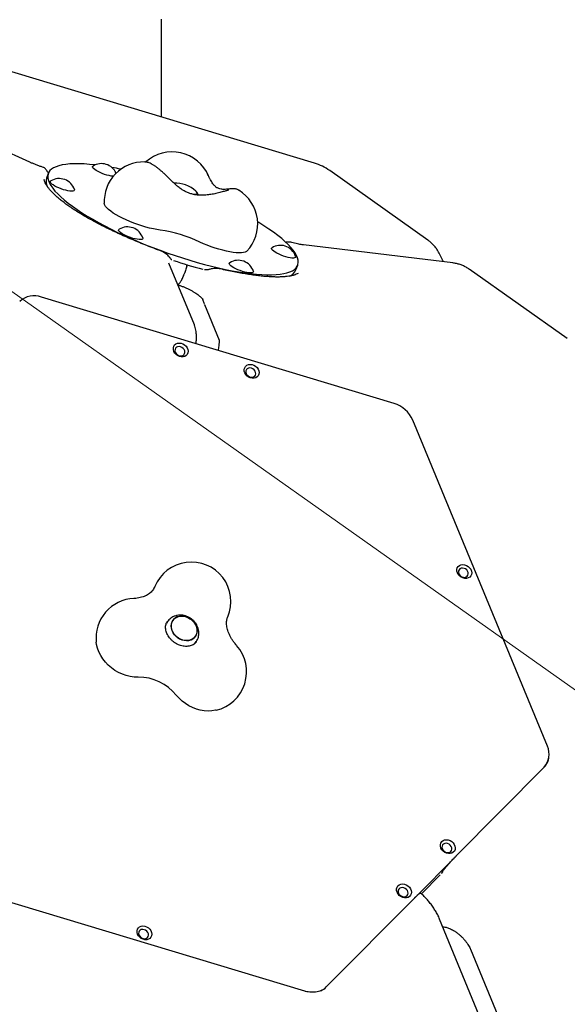
# Model space of a CAD drawing. Units: millimetres. Extents: x 5383 to 15229, y 17118 to 24215.
# Drawn here: x 12255 to 12671, y 20840 to 21589 of the extents above; entities that cross this region are included whole.
import ezdxf

# ---------------------------------------------------------------- set-up
doc = ezdxf.new("R2010")
doc.units = ezdxf.units.MM
doc.header["$LTSCALE"] = 100
for name, color, linetype in [('OTWORY_MONTAŻOWE', 1, 'Continuous'), ('STREFA', 102, 'Continuous'), ('WYLEWKI_BETONOWE', 52, 'Continuous')]:
    doc.layers.add(name, color=color, linetype=linetype)

msp = doc.modelspace()

# ---------------------------------------------------------------- linework, layer by layer
at = {"color": 7, "linetype": 'Continuous', "lineweight": 25}
for p, q in [((12362.17, 21589.04), (12362.17, 21514.8)), ((12478.73, 21479.6), (12192.19, 21566.13)), ((12262.49, 21480.32), (12129.5, 21541.06)), ((12564.97, 21421.15), (12490.27, 21473.97)), ((12276.35, 21471.76), (12275.02, 21468.14)), ((12397.52, 21470.96), (12397.43, 21471.13)), ((12583.83, 21403.79), (12470.24, 21417.51)), ((12576.69, 21404.65), (12573.5, 21411.09)), ((12387.41, 21356.67), (12368.01, 21403.68)), ((12464.65, 21398.54), (12465.98, 21402.17)), ((12670.86, 21346.27), (12596.15, 21399.1)), ((12379.67, 21395.16), (12380.11, 21396.36)), ((12539.18, 21296.97), (12271.24, 21377.88)), ((12393.69, 21376.68), (12393.69, 21376.68)), ((12395, 21372.08), (12406.17, 21345)), ((12655.68, 21036.38), (12553.34, 21284.39)), ((12367.12, 21131.3), (12366.22, 21130.03)), ((12387.89, 21114.61), (12388.83, 21115.94)), ((12653.3, 21020.54), (12586.09, 20952.72)), ((12654.01, 21021.25), (12654.62, 21022.11)), ((12554.88, 20921.22), (12586.06, 20952.68)), ((12586.09, 20952.72), (12586.05, 20952.68)), ((12559.95, 20924.31), (12574.24, 20938.73)), ((12575.96, 20941), (12574.97, 20939.59)), ((12575.96, 20941), (12576.03, 20941.08)), ((12471.25, 20850.23), (12203.31, 20931.14)), ((12554.91, 20921.26), (12487.7, 20853.44)), ((12624.64, 20781.8), (12573.84, 20904.9)), ((12576.94, 20899.04), (12577.75, 20898.94)), ((12597.22, 20882.04), (12627.25, 20809.26)), ((12487.7, 20853.44), (12487.67, 20853.4)), ((12487.67, 20853.41), (12487.67, 20853.41))]:
    msp.add_line(p, q, dxfattribs=at)
at = {"color": 7, "linetype": 'Continuous', "lineweight": 25, "flags": 128}
for points in [[(12312.02, 21478.3), (12307.79, 21478.73), (12303.69, 21479.02), (12299.83, 21479.17), (12296.22, 21479.17), (12292.87, 21479.02), (12289.8, 21478.72), (12287.01, 21478.28), (12284.52, 21477.69), (12282.33, 21476.96), (12280.45, 21476.09), (12278.9, 21475.08), (12277.67, 21473.94), (12276.76, 21472.66), (12276.19, 21471.26), (12275.95, 21469.75), (12276.04, 21468.11), (12276.47, 21466.37), (12277.24, 21464.52), (12278.33, 21462.58), (12279.75, 21460.54), (12281.49, 21458.43), (12283.54, 21456.23), (12285.9, 21453.98), (12288.56, 21451.66), (12291.52, 21449.29), (12294.75, 21446.87), (12298.25, 21444.42), (12302, 21441.95), (12306, 21439.45), (12310.23, 21436.95), (12314.67, 21434.45), (12319.31, 21431.96), (12324.13, 21429.48), (12329.12, 21427.04), (12334.26, 21424.62), (12339.52, 21422.25), (12344.9, 21419.93), (12350.37, 21417.67), (12355.91, 21415.48), (12361.5, 21413.37), (12367.13, 21411.33), (12372.78, 21409.39), (12378.41, 21407.55), (12384.03, 21405.8), (12389.59, 21404.17), (12395.09, 21402.65), (12400.51, 21401.25), (12405.83, 21399.98), (12411.02, 21398.84), (12416.07, 21397.83), (12420.97, 21396.96), (12425.69, 21396.23), (12430.22, 21395.64), (12434.54, 21395.2), (12438.64, 21394.91), (12442.5, 21394.76), (12446.11, 21394.76), (12449.46, 21394.91), (12452.53, 21395.21), (12455.32, 21395.65), (12457.81, 21396.24), (12460, 21396.97), (12461.88, 21397.84), (12463.43, 21398.85), (12464.67, 21399.99), (12465.57, 21401.27), (12466.14, 21402.67), (12466.38, 21404.18), (12466.29, 21405.82), (12465.86, 21407.56), (12465.09, 21409.41), (12464, 21411.35), (12462.58, 21413.39), (12460.84, 21415.5), (12458.79, 21417.7), (12456.43, 21419.95), (12453.77, 21422.27), (12450.82, 21424.64), (12447.58, 21427.06), (12444.08, 21429.51), (12440.33, 21431.98), (12436.33, 21434.48), (12435.49, 21434.98)], [(12325.77, 21469.64), (12325.5, 21469.66), (12324.12, 21469.83), (12322.56, 21470.14), (12320.88, 21470.57), (12319.14, 21471.12), (12317.4, 21471.76), (12315.73, 21472.48), (12314.18, 21473.24), (12312.81, 21474.01), (12311.68, 21474.77), (12310.81, 21475.5), (12310.26, 21476.16), (12310.02, 21476.73), (12310.12, 21477.19), (12310.39, 21477.45)], [(12277.98, 21465.1), (12277.91, 21465.62), (12278.17, 21466.02), (12278.27, 21466.1)], [(12296.23, 21459.51), (12296.27, 21459.33), (12296.18, 21458.87), (12295.75, 21458.53), (12295.02, 21458.33), (12293.99, 21458.28), (12292.72, 21458.37), (12291.24, 21458.61), (12289.62, 21458.98), (12287.9, 21459.48), (12286.15, 21460.08), (12284.44, 21460.76), (12282.82, 21461.5), (12281.35, 21462.27), (12280.1, 21463.04), (12279.1, 21463.79), (12278.38, 21464.48), (12277.98, 21465.1)], [(12387.41, 21455.74), (12387.87, 21455.76), (12388.75, 21455.92), (12389.32, 21456.22), (12389.56, 21456.65), (12389.46, 21457.2), (12389.03, 21457.85), (12388.58, 21458.32)], [(12388.58, 21458.32), (12388.7, 21458.21), (12389.29, 21457.51), (12389.55, 21456.91), (12389.48, 21456.42), (12389.07, 21456.05), (12388.35, 21455.82), (12387.53, 21455.74)], [(12361.36, 21428.77), (12358.89, 21429.11), (12356.23, 21429.61), (12353.42, 21430.24), (12350.5, 21431.01), (12347.51, 21431.9), (12344.48, 21432.9), (12341.46, 21434), (12338.49, 21435.18), (12335.61, 21436.43), (12332.86, 21437.72), (12330.27, 21439.05), (12327.87, 21440.39), (12325.71, 21441.73), (12323.81, 21443.05), (12322.2, 21444.32), (12320.89, 21445.55), (12319.91, 21446.69), (12319.26, 21447.75), (12318.97, 21448.71), (12318.95, 21448.9)], [(12335.57, 21424.38), (12334.03, 21425.14), (12332.66, 21425.91), (12331.52, 21426.68), (12330.66, 21427.4), (12330.1, 21428.06), (12329.87, 21428.63), (12329.96, 21429.1), (12330.24, 21429.35)], [(12348.2, 21422.76), (12348.23, 21422.34), (12347.97, 21421.94), (12347.38, 21421.67), (12346.5, 21421.54), (12345.35, 21421.57), (12343.96, 21421.73), (12342.41, 21422.04), (12340.72, 21422.48), (12338.98, 21423.02), (12337.25, 21423.67), (12335.57, 21424.38)], [(12427.32, 21412.81), (12426.94, 21412.49), (12426.01, 21412.01), (12424.75, 21411.67), (12423.2, 21411.47), (12421.37, 21411.43), (12419.29, 21411.54), (12416.97, 21411.79), (12414.46, 21412.2), (12411.79, 21412.74), (12408.98, 21413.41), (12406.08, 21414.21), (12403.12, 21415.13), (12400.14, 21416.14), (12397.19, 21417.25), (12394.29, 21418.43), (12391.49, 21419.67)], [(12464.38, 21408.73), (12464.42, 21408.31), (12464.16, 21407.91), (12463.57, 21407.64), (12462.69, 21407.51), (12461.54, 21407.53), (12460.15, 21407.7), (12458.59, 21408), (12456.91, 21408.44), (12455.17, 21408.99), (12453.44, 21409.63), (12451.76, 21410.35), (12450.21, 21411.1), (12448.85, 21411.88), (12447.71, 21412.64), (12446.85, 21413.37), (12446.29, 21414.03), (12446.06, 21414.6), (12446.15, 21415.06), (12446.43, 21415.32)], [(12381.63, 21401.25), (12381.62, 21401.24), (12381.59, 21401.21)], [(12428.76, 21396.24), (12427.28, 21396.48), (12425.65, 21396.85), (12423.93, 21397.35), (12422.19, 21397.95), (12420.47, 21398.63), (12418.86, 21399.37), (12417.39, 21400.14), (12416.14, 21400.91), (12415.13, 21401.66), (12414.42, 21402.35), (12414.02, 21402.97), (12413.95, 21403.49), (12414.21, 21403.89), (12414.31, 21403.97)], [(12380.11, 21396.42), (12380.12, 21396.36), (12380.11, 21396.36)], [(12432.27, 21397.38), (12432.31, 21397.2), (12432.22, 21396.74), (12431.79, 21396.4), (12431.05, 21396.2), (12430.03, 21396.15), (12428.76, 21396.24)], [(12371.82, 21336.58), (12371.45, 21337.9), (12371.44, 21339.21), (12371.77, 21340.41), (12372.44, 21341.44), (12373.4, 21342.23), (12374.59, 21342.73), (12375.93, 21342.91), (12377.35, 21342.76), (12378.74, 21342.28), (12380.03, 21341.51), (12381.14, 21340.5), (12381.98, 21339.3), (12382.52, 21338), (12382.71, 21336.68), (12382.55, 21335.41), (12382.04, 21334.29), (12381.22, 21333.37), (12380.14, 21332.72), (12378.86, 21332.38), (12377.47, 21332.36), (12376.06, 21332.68), (12374.7, 21333.31), (12373.5, 21334.21), (12372.52, 21335.32), (12371.82, 21336.58)], [(12372.9, 21335.98), (12373.47, 21334.99), (12374.31, 21334.15), (12375.33, 21333.54), (12376.44, 21333.2), (12377.55, 21333.18), (12378.56, 21333.46), (12379.37, 21334.03), (12379.92, 21334.83), (12380.15, 21335.8), (12380.05, 21336.85), (12379.63, 21337.88), (12378.92, 21338.8), (12377.98, 21339.54), (12376.9, 21340.02), (12375.77, 21340.2), (12374.71, 21340.07), (12373.79, 21339.64), (12373.1, 21338.95), (12372.7, 21338.05), (12372.63, 21337.03), (12372.9, 21335.98)], [(12425.71, 21320.31), (12425.34, 21321.63), (12425.33, 21322.93), (12425.66, 21324.14), (12426.33, 21325.17), (12427.29, 21325.96), (12428.48, 21326.46), (12429.82, 21326.64), (12431.24, 21326.48), (12432.63, 21326.01), (12433.92, 21325.24), (12435.03, 21324.22), (12435.87, 21323.03), (12436.41, 21321.73), (12436.6, 21320.4), (12436.44, 21319.14), (12435.93, 21318.01), (12435.11, 21317.1), (12434.03, 21316.45), (12432.75, 21316.1), (12431.36, 21316.09), (12429.95, 21316.41), (12428.59, 21317.04), (12427.39, 21317.93), (12426.41, 21319.05), (12425.71, 21320.31)], [(12426.79, 21319.71), (12427.36, 21318.72), (12428.2, 21317.88), (12429.22, 21317.27), (12430.33, 21316.93), (12431.44, 21316.9), (12432.45, 21317.19), (12433.26, 21317.76), (12433.81, 21318.56), (12434.04, 21319.53), (12433.94, 21320.57), (12433.52, 21321.61), (12432.8, 21322.53), (12431.87, 21323.26), (12430.79, 21323.75), (12429.66, 21323.93), (12428.59, 21323.8), (12427.67, 21323.37), (12426.99, 21322.67), (12426.59, 21321.78), (12426.52, 21320.76), (12426.79, 21319.71)], [(12587.28, 21168.19), (12586.92, 21169.51), (12586.9, 21170.81), (12587.24, 21172.02), (12587.91, 21173.05), (12588.87, 21173.84), (12590.06, 21174.34), (12591.4, 21174.52), (12592.81, 21174.36), (12594.21, 21173.89), (12595.5, 21173.12), (12596.6, 21172.1), (12597.45, 21170.91), (12597.98, 21169.61), (12598.18, 21168.28), (12598.02, 21167.02), (12597.51, 21165.89), (12596.69, 21164.97), (12595.6, 21164.32), (12594.33, 21163.98), (12592.94, 21163.97), (12591.52, 21164.29), (12590.17, 21164.92), (12588.96, 21165.81), (12587.98, 21166.93), (12587.28, 21168.19)], [(12588.36, 21167.59), (12588.94, 21166.6), (12589.77, 21165.76), (12590.79, 21165.15), (12591.91, 21164.81), (12593.02, 21164.78), (12594.02, 21165.07), (12594.84, 21165.63), (12595.38, 21166.44), (12595.62, 21167.41), (12595.52, 21168.45), (12595.09, 21169.48), (12594.38, 21170.41), (12593.44, 21171.14), (12592.36, 21171.63), (12591.24, 21171.81), (12590.17, 21171.68), (12589.25, 21171.25), (12588.56, 21170.55), (12588.17, 21169.66), (12588.1, 21168.64), (12588.36, 21167.59)], [(12375.26, 21134.94), (12376.97, 21135.24), (12378.76, 21135.23), (12380.59, 21134.9), (12382.39, 21134.27), (12384.09, 21133.37), (12385.64, 21132.21), (12386.99, 21130.84), (12388.09, 21129.3), (12388.9, 21127.65), (12389.4, 21125.95), (12389.57, 21124.25), (12389.39, 21122.61), (12388.89, 21121.09), (12388.08, 21119.73), (12386.97, 21118.59), (12385.62, 21117.7), (12384.07, 21117.09), (12382.36, 21116.79), (12380.57, 21116.8), (12378.74, 21117.12), (12376.94, 21117.75), (12375.24, 21118.66), (12373.69, 21119.82), (12372.34, 21121.19), (12371.24, 21122.72), (12370.43, 21124.37), (12369.93, 21126.07), (12369.77, 21127.77), (12369.94, 21129.41), (12370.44, 21130.94), (12371.26, 21132.3), (12372.36, 21133.44), (12373.71, 21134.33), (12375.26, 21134.94)], [(12370.8, 21123.54), (12371.76, 21121.94), (12372.99, 21120.48), (12374.44, 21119.21), (12376.08, 21118.17), (12377.83, 21117.4), (12379.65, 21116.92), (12381.47, 21116.75), (12383.23, 21116.9), (12384.87, 21117.36), (12386.33, 21118.11), (12387.56, 21119.13), (12388.52, 21120.38), (12389.18, 21121.83), (12389.52, 21123.42), (12389.52, 21125.1), (12389.19, 21126.81), (12388.53, 21128.49), (12387.57, 21130.09), (12386.34, 21131.54), (12384.89, 21132.82), (12383.25, 21133.85), (12381.5, 21134.63), (12379.68, 21135.1), (12377.86, 21135.27), (12376.1, 21135.13), (12374.46, 21134.67), (12373.01, 21133.92), (12371.77, 21132.9), (12370.81, 21131.64), (12370.15, 21130.19), (12369.81, 21128.61), (12369.81, 21126.93), (12370.14, 21125.22), (12370.8, 21123.54)], [(12344.73, 21088.91), (12341.74, 21088.98), (12338.72, 21089.37), (12335.69, 21090.08), (12332.72, 21091.11), (12329.82, 21092.44), (12327.05, 21094.04), (12324.43, 21095.91), (12322.01, 21098.01), (12319.82, 21100.31), (12317.88, 21102.79), (12316.22, 21105.42), (12314.87, 21108.14), (12313.85, 21110.94), (12313.15, 21113.77), (12312.9, 21115.5)], [(12403.99, 21063.8), (12403.56, 21063.7), (12400.76, 21063.27), (12397.86, 21063.15), (12394.91, 21063.35), (12391.93, 21063.86), (12388.97, 21064.68), (12386.07, 21065.8), (12383.26, 21067.2), (12380.58, 21068.86), (12378.07, 21070.77), (12375.75, 21072.9), (12373.66, 21075.21)], [(12574.8, 20959.01), (12574.44, 20960.33), (12574.42, 20961.63), (12574.76, 20962.84), (12575.43, 20963.87), (12576.39, 20964.66), (12577.57, 20965.16), (12578.92, 20965.34), (12580.33, 20965.19), (12581.73, 20964.71), (12583.02, 20963.94), (12584.12, 20962.93), (12584.97, 20961.73), (12585.5, 20960.43), (12585.7, 20959.11), (12585.53, 20957.84), (12585.03, 20956.71), (12584.21, 20955.8), (12583.12, 20955.15), (12581.85, 20954.8), (12580.46, 20954.79), (12579.04, 20955.11), (12577.69, 20955.74), (12576.48, 20956.64), (12575.5, 20957.75), (12574.8, 20959.01)], [(12575.88, 20958.41), (12576.46, 20957.42), (12577.29, 20956.58), (12578.31, 20955.97), (12579.43, 20955.63), (12580.54, 20955.6), (12581.54, 20955.89), (12582.35, 20956.46), (12582.9, 20957.26), (12583.14, 20958.23), (12583.04, 20959.28), (12582.61, 20960.31), (12581.9, 20961.23), (12580.96, 20961.97), (12579.88, 20962.45), (12578.76, 20962.63), (12577.69, 20962.5), (12576.77, 20962.07), (12576.08, 20961.38), (12575.68, 20960.48), (12575.62, 20959.46), (12575.88, 20958.41)], [(12541.5, 20925.4), (12541.13, 20926.72), (12541.11, 20928.03), (12541.45, 20929.23), (12542.12, 20930.26), (12543.08, 20931.05), (12544.27, 20931.55), (12545.61, 20931.73), (12547.03, 20931.58), (12548.42, 20931.1), (12549.71, 20930.33), (12550.81, 20929.32), (12551.66, 20928.12), (12552.2, 20926.82), (12552.39, 20925.5), (12552.23, 20924.23), (12551.72, 20923.11), (12550.9, 20922.19), (12549.82, 20921.54), (12548.54, 20921.2), (12547.15, 20921.18), (12545.74, 20921.5), (12544.38, 20922.13), (12543.18, 20923.03), (12542.2, 20924.14), (12541.5, 20925.4)], [(12542.58, 20924.8), (12543.15, 20923.81), (12543.99, 20922.98), (12545.01, 20922.36), (12546.12, 20922.02), (12547.23, 20922), (12548.24, 20922.28), (12549.05, 20922.85), (12549.6, 20923.65), (12549.83, 20924.62), (12549.73, 20925.67), (12549.31, 20926.7), (12548.59, 20927.62), (12547.66, 20928.36), (12546.58, 20928.84), (12545.45, 20929.02), (12544.38, 20928.89), (12543.46, 20928.46), (12542.78, 20927.77), (12542.38, 20926.87), (12542.31, 20925.85), (12542.58, 20924.8)], [(12344.22, 20893.52), (12343.85, 20894.84), (12343.84, 20896.15), (12344.17, 20897.35), (12344.84, 20898.38), (12345.8, 20899.17), (12346.99, 20899.67), (12348.33, 20899.85), (12349.75, 20899.7), (12351.14, 20899.22), (12352.43, 20898.45), (12353.54, 20897.44), (12354.38, 20896.24), (12354.92, 20894.94), (12355.11, 20893.62), (12354.95, 20892.35), (12354.44, 20891.23), (12353.62, 20890.31), (12352.54, 20889.66), (12351.26, 20889.32), (12349.87, 20889.3), (12348.46, 20889.62), (12347.1, 20890.25), (12345.9, 20891.15), (12344.92, 20892.26), (12344.22, 20893.52)], [(12345.3, 20892.92), (12345.87, 20891.94), (12346.71, 20891.1), (12347.73, 20890.48), (12348.84, 20890.14), (12349.95, 20890.12), (12350.96, 20890.4), (12351.77, 20890.97), (12352.32, 20891.77), (12352.55, 20892.74), (12352.45, 20893.79), (12352.03, 20894.82), (12351.31, 20895.74), (12350.38, 20896.48), (12349.3, 20896.96), (12348.17, 20897.14), (12347.1, 20897.02), (12346.19, 20896.58), (12345.5, 20895.89), (12345.1, 20894.99), (12345.03, 20893.97), (12345.3, 20892.92)]]:
    msp.add_lwpolyline(points, dxfattribs=at)
at = {"color": 7, "linetype": 'Continuous', "lineweight": 25}
for centre, radius, start, end in [((12125.08, 20765.59), 3104.28, 242.16153, 71.59339), ((12370.53, 21458.19), 30, 23.1227, 131.80971), ((12316.79, 21467.12), 12.15, 23.92392, 121.77682), ((12348.9, 21450.54), 30, 88.60889, 183.1288), ((12279.34, 21227.66), 252.83, 78.0749, 79.67991), ((12467.17, 21441.31), 40, 54.73561, 73.19723), ((12283.4, 21465.58), 8.77, 163.10142, 205.54196), ((12284.67, 21455.77), 12.15, 17.92324, 121.77682), ((12372.73, 21441.23), 23.3, 47.1521, 92.54797), ((12405.53, 21433.44), 30, 316.57126, 58.3987), ((12336.63, 21419.02), 12.15, 17.92324, 121.77682), ((12346.03, 21323.56), 106.32, 64.6862, 81.70825), ((12452.82, 21404.99), 12.15, 73.19723, 121.77682), ((12452.82, 21404.99), 12.15, 17.92324, 73.19723), ((12489.66, 21756.9), 370.51, 251.39657, 254.99788), ((12420.71, 21393.64), 12.15, 17.92324, 121.77682), ((12456.36, 21402.19), 9.06, 290.3898, 336.25667), ((12265.7, 21362.4), 16.44, 70.3009, 132.18728), ((12532.72, 21275.44), 22.48, 23.46404, 73.30728), ((12385.13, 21146.45), 30, 337.00804, 157.73113), ((12342.72, 21118.75), 30, 92.53135, 186.21638), ((12397.11, 21093), 30, 283.25484, 41.66491), ((12345.05, 21052.19), 36.72, 38.81988, 90.50726), ((12642.7, 21030.23), 14.36, 317.34566, 25.32676), ((12643.49, 21029.75), 13.51, 337.56771, 351.85751), ((12478.07, 20863.01), 13.58, 293.65834, 314.99874)]:
    msp.add_arc(centre, radius, start, end, dxfattribs=at)
msp.add_ellipse((12403.17, 21431.2), major_axis=(129.9, -40.36), ratio=0.233164, start_param=3.27528, end_param=3.279931, dxfattribs=at)
for points, knots in [([(12272.69, 21476.39), (12271.91, 21476.64), (12270.31, 21477.17), (12267.89, 21478.05), (12265.49, 21479), (12263.69, 21479.77), (12262.72, 21480.21), (12262.49, 21480.32)], [0, 0, 0, 0, 0.226086, 0.46041, 0.695079, 0.928976, 1, 1, 1, 1]), ([(12275.43, 21473.51), (12275.26, 21473.86), (12274.97, 21474.49), (12274.42, 21475.23), (12273.79, 21475.82), (12273.22, 21476.22), (12272.8, 21476.33), (12272.69, 21476.36)], [0, 0, 0, 0, 0.324117, 0.57702, 0.755078, 0.932302, 1, 1, 1, 1]), ([(12276.71, 21472.29), (12276.49, 21472.42), (12276.02, 21472.69), (12275.63, 21473.16), (12275.52, 21473.41), (12275.46, 21473.52)], [0, 0, 0, 0, 0.3259601, 0.6951783, 1, 1, 1, 1]), ([(12367.48, 21468.79), (12367.19, 21469.08), (12366.32, 21469.95), (12364.87, 21471.35), (12363.13, 21472.94), (12361.41, 21474.43), (12359.71, 21475.8), (12358.03, 21477.07), (12356.31, 21478.22), (12354.72, 21479.13), (12353.24, 21479.8), (12351.92, 21480.22), (12350.79, 21480.47), (12350.06, 21480.49), (12349.81, 21480.5)], [0, 0, 0, 0, 0.049249, 0.143014, 0.237162, 0.332168, 0.428784, 0.528281, 0.633225, 0.750024, 0.832805, 0.901563, 0.96616, 1, 1, 1, 1]), ([(12361.87, 21412.9), (12360.81, 21413.3), (12357.78, 21414.42), (12352.82, 21416.33), (12347.06, 21418.63), (12341.46, 21420.95), (12336.03, 21423.28), (12330.78, 21425.63), (12325.72, 21427.98), (12320.85, 21430.33), (12316.19, 21432.67), (12311.74, 21435.01), (12307.51, 21437.33), (12303.5, 21439.64), (12299.71, 21441.92), (12296.15, 21444.17), (12292.83, 21446.39), (12289.76, 21448.57), (12286.93, 21450.71), (12284.35, 21452.81), (12282.03, 21454.84), (12279.97, 21456.82), (12278.18, 21458.72), (12276.66, 21460.54), (12275.41, 21462.27), (12274.42, 21463.9), (12273.72, 21465.4), (12273.32, 21466.48), (12273.23, 21467), (12273.21, 21467.12)], [0, 0, 0, 0, 0.023069, 0.066413, 0.109034, 0.150951, 0.192194, 0.232799, 0.272805, 0.312258, 0.351205, 0.389699, 0.427795, 0.46555, 0.50302, 0.540265, 0.577343, 0.614308, 0.651216, 0.688116, 0.72505, 0.762048, 0.79915, 0.836392, 0.873815, 0.911485, 0.949517, 0.988147, 1, 1, 1, 1]), ([(12405.76, 21457.05), (12404.49, 21456.75), (12402.01, 21456.15), (12398.13, 21455.52), (12394.37, 21455.21), (12390.8, 21455.27), (12387.57, 21455.68), (12385.01, 21456.29), (12383.09, 21456.94), (12381.69, 21457.51), (12380.35, 21458.15), (12378.82, 21458.97), (12376.84, 21460.24), (12374.69, 21461.89), (12372.43, 21463.88), (12370.08, 21466.14), (12368.4, 21467.86), (12367.48, 21468.78)], [0, 0, 0, 0, 0.094364, 0.184661, 0.270516, 0.352525, 0.428726, 0.493405, 0.534854, 0.570517, 0.600846, 0.64051, 0.697567, 0.773868, 0.837089, 0.911963, 1, 1, 1, 1]), ([(12414.44, 21460.02), (12413.9, 21459.95), (12412.89, 21459.81), (12410.97, 21459.67), (12409.23, 21459.69), (12407.6, 21459.88), (12406.18, 21460.24), (12405.03, 21460.72), (12404.19, 21461.21), (12403.48, 21461.75), (12402.85, 21462.35), (12402.22, 21463.06), (12401.46, 21464.08), (12400.63, 21465.38), (12399.71, 21467), (12398.7, 21468.89), (12397.9, 21470.35), (12397.46, 21471.14)], [0, 0, 0, 0, 0.111613, 0.209341, 0.293454, 0.365299, 0.444393, 0.507119, 0.558774, 0.60433, 0.644423, 0.688197, 0.737245, 0.802852, 0.857525, 0.9226, 1, 1, 1, 1]), ([(12413.52, 21459.23), (12413.52, 21459.23), (12413.51, 21459.23), (12413.24, 21459.13), (12412.71, 21458.95), (12411.87, 21458.7), (12410.73, 21458.37), (12409.3, 21457.97), (12407.64, 21457.53), (12406.4, 21457.21), (12405.76, 21457.05)], [0, 0, 0, 0, 0.055876, 0.149466, 0.262783, 0.393329, 0.536107, 0.686382, 0.840948, 1, 1, 1, 1]), ([(12421.17, 21459.01), (12421.02, 21459.11), (12420.54, 21459.41), (12419.7, 21459.75), (12418.74, 21460.02), (12417.88, 21460.16), (12417.14, 21460.21), (12416.47, 21460.21), (12415.77, 21460.17), (12415.12, 21460.11), (12414.63, 21460.04), (12414.44, 21460.02)], [0, 0, 0, 0, 0.058111, 0.176442, 0.285457, 0.384926, 0.480293, 0.583029, 0.707266, 0.886071, 1, 1, 1, 1]), ([(12390.46, 21455.37), (12390.4, 21455.54), (12390.23, 21456.09), (12389.74, 21456.92), (12389.26, 21457.62), (12388.93, 21457.95), (12388.87, 21458.01)], [0, 0, 0, 0, 0.16431, 0.528945, 0.908592, 1, 1, 1, 1]), ([(12573.5, 21411.09), (12573.19, 21411.69), (12572.41, 21413.17), (12570.94, 21415.39), (12569.04, 21417.66), (12567.06, 21419.59), (12565.62, 21420.64), (12564.97, 21421.12)], [0, 0, 0, 0, 0.150825, 0.375589, 0.597868, 0.817345, 1, 1, 1, 1]), ([(12461.4, 21419.4), (12460.98, 21419.49), (12460.1, 21419.69), (12458.66, 21419.68), (12457.56, 21419.56), (12456.93, 21419.41), (12456.85, 21419.39)], [0, 0, 0, 0, 0.280954, 0.592986, 0.945107, 1, 1, 1, 1]), ([(12470.24, 21417.51), (12469.95, 21417.55), (12469.16, 21417.65), (12467.67, 21417.9), (12465.75, 21418.29), (12463.66, 21418.78), (12462.18, 21419.19), (12461.43, 21419.39)], [0, 0, 0, 0, 0.120962, 0.332866, 0.551253, 0.776328, 1, 1, 1, 1]), ([(12368.62, 21407.97), (12368.58, 21408.03), (12368.15, 21408.59), (12367.21, 21409.56), (12365.76, 21410.81), (12364.2, 21411.83), (12362.89, 21412.53), (12362.09, 21412.8), (12361.86, 21412.87)], [0, 0, 0, 0, 0.024991, 0.264574, 0.490075, 0.7074, 0.916759, 1, 1, 1, 1]), ([(12370.35, 21406.05), (12370.34, 21406.05), (12370.3, 21406.05), (12370.23, 21406.1), (12369.92, 21406.37), (12369.48, 21406.89), (12369.05, 21407.45), (12368.73, 21407.84), (12368.61, 21407.98)], [0, 0, 0, 0, 0.103851, 0.300305, 0.493277, 0.673097, 0.883785, 1, 1, 1, 1]), ([(12381.59, 21401.21), (12381.48, 21400.78), (12381.06, 21399.17), (12380.51, 21397.58), (12380.11, 21396.42)], [0, 0, 0, 0, 0.269358, 1, 1, 1, 1]), ([(12381.62, 21401.25), (12381.64, 21401.29), (12381.72, 21401.62), (12381.81, 21402.06), (12381.82, 21402.38), (12381.82, 21402.48)], [0, 0, 0, 0, 0.0961645, 0.7288708, 1, 1, 1, 1]), ([(12398.94, 21398.93), (12398.55, 21398.84), (12397.78, 21398.65), (12396.71, 21398.47), (12395.82, 21398.43), (12395.34, 21398.53), (12395.12, 21398.58)], [0, 0, 0, 0, 0.271746, 0.544547, 0.78726, 1, 1, 1, 1]), ([(12407.21, 21399.19), (12406.78, 21399.28), (12405.78, 21399.5), (12404.09, 21399.59), (12402.17, 21399.51), (12400.43, 21399.28), (12399.37, 21399.02), (12398.95, 21398.91)], [0, 0, 0, 0, 0.163896, 0.382745, 0.611074, 0.846389, 1, 1, 1, 1]), ([(12466.36, 21395.88), (12466.31, 21395.84), (12465.93, 21395.58), (12464.94, 21395.13), (12463.35, 21394.54), (12461.46, 21394.05), (12459.28, 21393.64), (12456.82, 21393.34), (12454.07, 21393.14), (12451.04, 21393.06), (12447.74, 21393.11), (12444.16, 21393.27), (12440.32, 21393.57), (12436.22, 21393.99), (12431.87, 21394.54), (12427.27, 21395.23), (12422.44, 21396.06), (12417.38, 21397.02), (12412.29, 21398.06), (12408.85, 21398.84), (12407.22, 21399.21)], [0, 0, 0, 0, 0.008379, 0.063658, 0.117905, 0.17206, 0.226491, 0.281464, 0.337104, 0.393479, 0.450636, 0.508617, 0.567465, 0.627224, 0.68794, 0.749657, 0.812419, 0.876264, 0.941224, 1, 1, 1, 1]), ([(12596.13, 21399.09), (12596.02, 21399.18), (12595.15, 21399.85), (12593.35, 21400.87), (12590.76, 21402.09), (12588.03, 21403), (12585.7, 21403.54), (12584.29, 21403.73), (12583.83, 21403.79)], [0, 0, 0, 0, 0.033239, 0.249201, 0.464585, 0.680189, 0.896878, 1, 1, 1, 1]), ([(12374.72, 21387.41), (12374.9, 21387.47), (12375.31, 21387.6), (12375.88, 21388.06), (12376.53, 21388.79), (12377.24, 21389.85), (12377.97, 21391.16), (12378.67, 21392.65), (12379.24, 21394), (12379.56, 21394.88), (12379.67, 21395.17)], [0, 0, 0, 0, 0.082567, 0.194905, 0.338947, 0.494353, 0.641991, 0.786342, 0.928628, 1, 1, 1, 1]), ([(12374.9, 21387.48), (12375, 21387.34), (12375.2, 21387.08), (12375.53, 21386.95), (12375.69, 21386.9)], [0, 0, 0, 0, 0.545767, 1, 1, 1, 1]), ([(12375.71, 21386.85), (12375.81, 21386.82), (12376.64, 21386.57), (12378.24, 21385.99), (12380.47, 21385.09), (12382.66, 21384.09), (12384.75, 21383.03), (12386.7, 21381.92), (12388.48, 21380.79), (12390.05, 21379.68), (12391.35, 21378.64), (12392.36, 21377.72), (12393.09, 21376.97), (12393.59, 21376.38), (12393.86, 21376.01), (12393.95, 21375.83), (12393.93, 21375.87), (12393.93, 21375.88)], [0, 0, 0, 0, 0.010655, 0.092494, 0.174589, 0.256974, 0.339946, 0.420707, 0.501724, 0.582377, 0.658686, 0.733861, 0.800281, 0.861045, 0.926002, 0.993828, 1, 1, 1, 1]), ([(12393.7, 21376.68), (12393.71, 21376.64), (12393.81, 21375.82), (12394.16, 21374.44), (12394.65, 21373.07), (12394.86, 21372.48)], [0, 0, 0, 0, 0.027425, 0.58054, 1, 1, 1, 1]), ([(12388.72, 21342.4), (12388.74, 21342.59), (12388.87, 21343.76), (12388.97, 21345.83), (12389, 21348.69), (12388.8, 21351.31), (12388.39, 21353.64), (12387.93, 21355.35), (12387.55, 21356.32), (12387.41, 21356.67)], [0, 0, 0, 0, 0.035135, 0.219852, 0.415867, 0.630934, 0.791075, 0.926628, 1, 1, 1, 1]), ([(12406.15, 21345.29), (12406.15, 21345.3), (12406.14, 21345.34), (12406.17, 21345.15), (12406.19, 21344.7), (12406.2, 21343.94), (12406.16, 21342.87), (12406.05, 21341.51), (12405.85, 21339.85), (12405.65, 21338.44), (12405.48, 21337.55), (12405.44, 21337.35)], [0, 0, 0, 0, 0.017023, 0.122858, 0.237387, 0.361976, 0.496844, 0.641246, 0.793832, 0.953032, 1, 1, 1, 1]), ([(12357.37, 21157.82), (12357.29, 21157.64), (12356.97, 21156.88), (12356.28, 21155.65), (12355.21, 21154.25), (12353.96, 21153.02), (12352.59, 21151.98), (12351.08, 21151.09), (12349.37, 21150.3), (12347.43, 21149.64), (12345.26, 21149.13), (12343.23, 21148.83), (12341.9, 21148.75), (12341.4, 21148.72)], [0, 0, 0, 0, 0.037567, 0.157064, 0.283496, 0.395787, 0.497407, 0.591375, 0.679903, 0.773302, 0.862348, 0.948373, 1, 1, 1, 1]), ([(12374.76, 21113.85), (12374.47, 21114), (12373.58, 21114.44), (12372.14, 21115.34), (12370.55, 21116.61), (12369.13, 21118.03), (12367.92, 21119.58), (12366.94, 21121.21), (12366.2, 21122.88), (12365.73, 21124.55), (12365.51, 21126.18), (12365.55, 21127.74), (12365.85, 21129.2), (12366.31, 21130.44), (12366.78, 21131.12), (12366.99, 21131.41)], [0, 0, 0, 0, 0.039053, 0.119391, 0.199732, 0.279967, 0.360093, 0.440141, 0.520205, 0.600492, 0.681369, 0.763416, 0.847448, 0.93441, 1, 1, 1, 1]), ([(12373.3, 21135.6), (12372.86, 21135.46), (12371.79, 21135.13), (12370.22, 21134.31), (12368.7, 21133.14), (12367.66, 21132.11), (12367.22, 21131.41), (12367.12, 21131.25)], [0, 0, 0, 0, 0.180018, 0.4321, 0.681225, 0.926356, 1, 1, 1, 1]), ([(12388.78, 21115.93), (12389, 21116.23), (12389.58, 21117.02), (12390.22, 21118.5), (12390.72, 21120.28), (12390.9, 21122.13), (12390.8, 21124.01), (12390.4, 21125.88), (12389.71, 21127.71), (12388.74, 21129.46), (12387.52, 21131.07), (12386.06, 21132.53), (12384.39, 21133.78), (12382.56, 21134.79), (12380.6, 21135.53), (12378.56, 21135.98), (12376.5, 21136.11), (12374.73, 21135.96), (12373.69, 21135.7), (12373.3, 21135.6)], [0, 0, 0, 0, 0.035208, 0.094272, 0.15306, 0.211935, 0.271225, 0.331176, 0.391921, 0.453468, 0.515729, 0.578574, 0.641891, 0.705604, 0.769639, 0.833898, 0.898199, 0.962259, 1, 1, 1, 1]), ([(12419.52, 21112.94), (12419.26, 21113.25), (12418.4, 21114.23), (12417.09, 21115.94), (12415.69, 21118.06), (12414.52, 21120.18), (12413.56, 21122.27), (12412.84, 21124.3), (12412.32, 21126.23), (12412.01, 21128.06), (12411.88, 21129.75), (12411.92, 21131.3), (12412.11, 21132.71), (12412.4, 21133.84), (12412.64, 21134.46), (12412.75, 21134.73)], [0, 0, 0, 0, 0.034561, 0.110909, 0.187303, 0.263843, 0.340697, 0.418112, 0.496446, 0.576192, 0.65803, 0.742898, 0.832118, 0.927634, 1, 1, 1, 1]), ([(12388.96, 21115.81), (12388.92, 21115.75), (12388.62, 21115.24), (12387.82, 21114.48), (12386.55, 21113.56), (12385.05, 21112.88), (12383.4, 21112.45), (12381.63, 21112.28), (12379.79, 21112.36), (12377.9, 21112.7), (12376.21, 21113.21), (12375.18, 21113.67), (12374.76, 21113.85)], [0, 0, 0, 0, 0.01955, 0.142489, 0.264392, 0.381833, 0.494915, 0.604969, 0.713211, 0.820461, 0.927202, 1, 1, 1, 1]), ([(12653.26, 21020.5), (12653.81, 21021.1), (12654.91, 21022.33), (12655.62, 21023.83), (12655.98, 21024.59)], [0, 0, 0, 0, 0.493671, 1, 1, 1, 1]), ([(12576.03, 20941.08), (12576.52, 20941.74), (12577.48, 20943.04), (12579.68, 20945.71), (12582.12, 20948.51), (12584.34, 20950.93), (12585.57, 20952.18), (12586.05, 20952.68)], [0, 0, 0, 0, 0.214828, 0.429659, 0.644407, 0.859063, 1, 1, 1, 1]), ([(12559.91, 20924.32), (12559.81, 20924.4), (12559.6, 20924.58), (12559.19, 20924.63), (12558.85, 20924.58), (12558.55, 20924.45), (12558.17, 20924.23), (12557.62, 20923.81), (12556.84, 20923.14), (12555.91, 20922.25), (12555.19, 20921.55), (12554.79, 20921.13), (12554.77, 20921.11)], [0, 0, 0, 0, 0.04007, 0.09222, 0.145281, 0.213643, 0.318704, 0.490221, 0.652693, 0.824043, 0.991172, 1, 1, 1, 1]), ([(12573.84, 20904.9), (12573.6, 20905.47), (12572.91, 20907.07), (12571.59, 20909.67), (12569.83, 20912.65), (12567.85, 20915.54), (12565.68, 20918.33), (12563.33, 20921), (12561.33, 20923.04), (12560.1, 20924.18), (12559.74, 20924.51)], [0, 0, 0, 0, 0.080559, 0.22539, 0.369499, 0.513012, 0.655981, 0.798571, 0.941004, 1, 1, 1, 1]), ([(12576.21, 20899.17), (12576.31, 20899.14), (12576.56, 20899.08), (12576.81, 20899.07), (12576.94, 20899.06)], [0, 0, 0, 0, 0.4501091, 1, 1, 1, 1]), ([(12577.75, 20898.94), (12577.91, 20898.92), (12578.36, 20898.86), (12579.3, 20898.65), (12580.59, 20898.23), (12582.05, 20897.62), (12583.65, 20896.82), (12585.33, 20895.81), (12587.04, 20894.61), (12588.76, 20893.24), (12590.42, 20891.72), (12591.99, 20890.09), (12593.43, 20888.39), (12594.7, 20886.65), (12595.79, 20884.94), (12596.64, 20883.38), (12597.04, 20882.45), (12597.22, 20882.04)], [0, 0, 0, 0, 0.035614, 0.100224, 0.165617, 0.232346, 0.300537, 0.370108, 0.440853, 0.5125, 0.584742, 0.657263, 0.729703, 0.80168, 0.872896, 0.943086, 1, 1, 1, 1]), ([(12483.54, 20850.58), (12484.29, 20850.95), (12485.82, 20851.71), (12487.05, 20852.83), (12487.67, 20853.4)], [0, 0, 0, 0, 0.493672, 1, 1, 1, 1]), ([(12483.66, 20850.68), (12483.33, 20850.54), (12482.37, 20850.14), (12480.65, 20849.67), (12478.48, 20849.35), (12476.23, 20849.32), (12473.97, 20849.56), (12472.31, 20849.92), (12471.42, 20850.18), (12471.25, 20850.23)], [0, 0, 0, 0, 0.090238, 0.266951, 0.443404, 0.619479, 0.795287, 0.9615, 1, 1, 1, 1])]:
    msp.add_open_spline(points, degree=3, knots=knots, dxfattribs=at)
at = {"layer": 'OTWORY_MONTAŻOWE', "lineweight": 18}
msp.add_line((13014.07, 20840.77), (11929.07, 21607.98), dxfattribs=at)
at = {"layer": 'STREFA', "lineweight": 18}
msp.add_arc((12125.08, 20765.59), 3104.28, 242.16153, 71.59339, dxfattribs=at)
at = {"layer": 'WYLEWKI_BETONOWE', "lineweight": 18}
msp.add_line((13014.07, 20840.77), (11929.07, 21607.98), dxfattribs=at)

doc.saveas('drawing.dxf')
